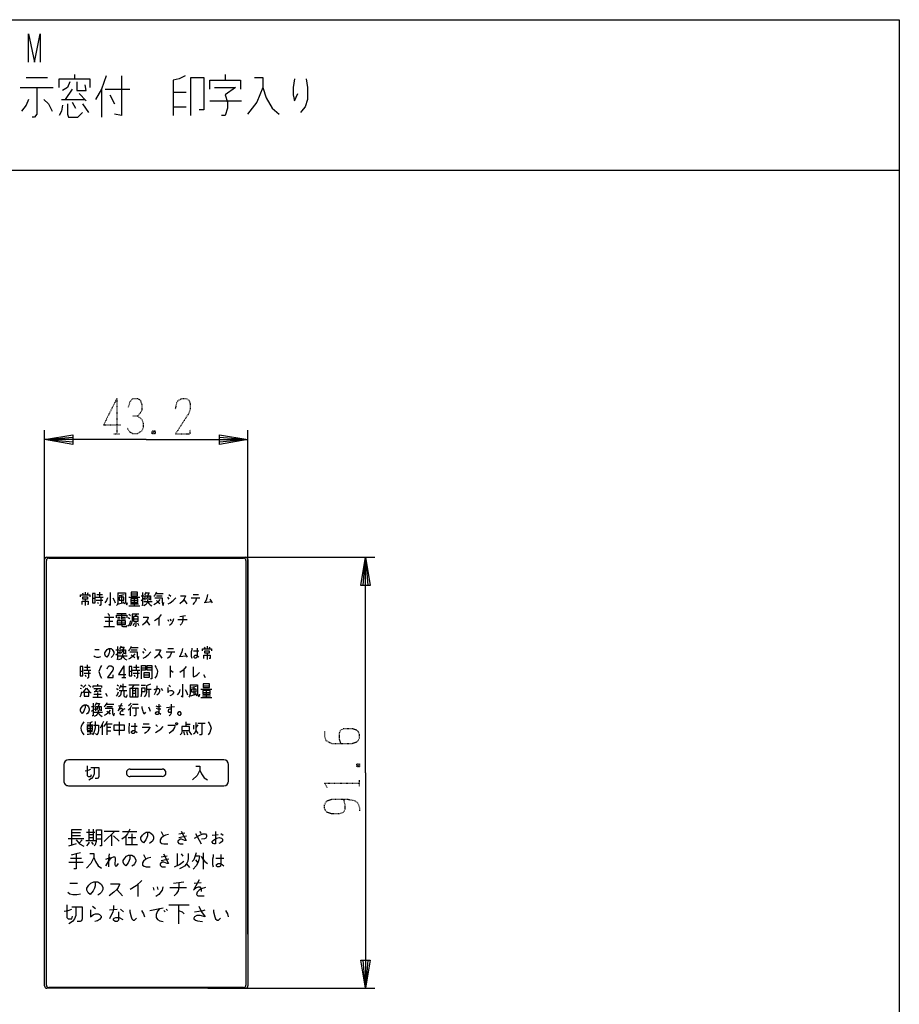
# Model space of a CAD drawing. Extents: x -182 to 138, y -226 to 114.
# Drawn here: x -48 to 138, y -95 to 114 of the extents above; entities that cross this region are included whole.
import ezdxf

# ---------------------------------------------------------------- set-up
doc = ezdxf.new("R2010")
doc.units = 0
doc.linetypes.add('DOT2', pattern=[0.125, 0, -0.125])
doc.layers.add('1', color=7, linetype='CONTINUOUS')
doc.layers.add('6', color=7, linetype='CONTINUOUS')

msp = doc.modelspace()

# ---------------------------------------------------------------- linework, layer by layer
at = {"layer": '1', "color": 5, "linetype": 'CONTINUOUS'}
for p, q in [((-36.85, 102.625), (-36.85, 101.6875)), ((-4.85, 102.625), (-4.85, 101.375)), ((-47.1, 102), (-42.6, 102)), ((-48.35, 99.8125), (-41.35, 99.8125)), ((-37.35, 99.5), (-38.85, 97.3125)), ((-35.85, 98.5625), (-34.35, 97)), ((-31.1, 99.5), (-31.1, 93.5625)), ((-30.35, 99.5), (-25.1, 99.5)), ((-15.85, 98.875), (-13.1, 98.875)), ((-39.6, 97.3125), (-34.6, 97.3125)), ((-37.35, 96.6875), (-36.6, 95.4375)), ((-35.1, 96.375), (-33.85, 94.5)), ((-29.35, 98.25), (-28.35, 96.375)), ((-8.1, 97), (-1.35, 97)), ((-15.85, 95.75), (-13.1, 95.75)), ((-181.6, 82.25), (138.4, 82.25)), ((-42.7, 0), (-0.5, 0)), ((-43.2, -91.1), (-43.2, -0.5)), ((-42.801716, -90.941101), (-42.801716, -0.658899)), ((-42.301716, -0.158899), (-0.898284, -0.158899)), ((-0.398284, -0.658899), (-0.398284, -90.941101)), ((0, -0.5), (0, -91.1)), ((-35.125, -7.58125), (-34.9625, -7.9875)), ((-34.55625, -7.378125), (-34.55625, -7.9875)), ((-33.9875, -7.58125), (-34.15, -7.9875)), ((-32.11875, -7.885937), (-30.9, -7.885937)), ((-31.55, -7.378125), (-31.55, -8.495312)), ((-26.26875, -7.9875), (-27.325, -8.190625)), ((-26.8375, -8.089062), (-26.8375, -9.714062)), ((-24.80625, -7.784375), (-23.425, -7.784375)), ((-22.69375, -8.190625), (-22.04375, -8.190625)), ((-21.88125, -7.9875), (-21.55625, -7.378125)), ((-19.525, -7.682812), (-17.98125, -7.682812)), ((-19.44375, -8.190625), (-18.225, -8.190625)), ((-16.7625, -7.885937), (-16.35625, -8.292187)), ((-11.64375, -7.885937), (-10.50625, -7.885937)), ((-34.55625, -8.901562), (-34.55625, -10.221875)), ((-33.0125, -8.698437), (-32.44375, -8.698437)), ((-32.28125, -8.495312), (-30.7375, -8.495312)), ((-32.2, -9.104687), (-30.81875, -9.104687)), ((-31.95625, -9.510937), (-31.79375, -9.815625)), ((-27.4875, -9.917187), (-26.35, -9.6125)), ((-26.5125, -9.409375), (-26.1875, -9.917187)), ((-25.29375, -8.495312), (-22.9375, -8.495312)), ((-25.29375, -10.323437), (-22.9375, -10.323437)), ((-24.96875, -9.917187), (-23.2625, -9.917187)), ((-24.8875, -9.20625), (-23.34375, -9.20625)), ((-24.15625, -8.8), (-24.15625, -10.323437)), ((-22.69375, -9.20625), (-22.04375, -8.698437)), ((-22.125, -9.409375), (-20.3375, -9.409375)), ((-17.0875, -8.495312), (-16.7625, -8.901562)), ((-13.59375, -9.003125), (-12.94375, -9.917187)), ((-12.05, -8.596875), (-10.18125, -8.596875)), ((-10.99375, -8.901562), (-11.15625, -9.409375)), ((-10.99375, -8.596875), (-10.99375, -8.901562)), ((-9.2875, -9.6125), (-7.74375, -9.409375)), ((-8.06875, -8.901562), (-7.58125, -9.714062)), ((-27.85625, -11.979687), (-25.825, -11.979687)), ((-26.88125, -11.979687), (-26.88125, -13.198437)), ((-25.25625, -12.08125), (-24.93125, -12.385937)), ((-23.7125, -12.182812), (-24.0375, -12.589062)), ((-14.45, -12.589062), (-13.23125, -12.385937)), ((-30.45625, -12.690625), (-28.50625, -12.690625)), ((-30.29375, -13.604687), (-28.66875, -13.604687)), ((-29.48125, -12.690625), (-29.48125, -14.721875)), ((-27.775, -13.909375), (-25.9875, -13.909375)), ((-27.69375, -12.690625), (-27.125, -12.690625)), ((-27.69375, -13.096875), (-27.125, -13.096875)), ((-26.6375, -12.690625), (-25.9875, -12.690625)), ((-26.6375, -13.096875), (-25.9875, -13.096875)), ((-25.41875, -12.792187), (-25.09375, -12.995312)), ((-24.28125, -13.096875), (-23.30625, -13.096875)), ((-21.51875, -13.503125), (-20.86875, -14.417187)), ((-18.91875, -12.792187), (-18.91875, -14.51875)), ((-16.96875, -13.198437), (-16.8875, -13.604687)), ((-16.48125, -13.096875), (-16.4, -13.503125)), ((-14.85625, -13.198437), (-12.90625, -13.198437)), ((-30.61875, -14.721875), (-28.34375, -14.721875)), ((-32.4875, -19.589062), (-31.59375, -19.589062)), ((-28.01875, -19.690625), (-27.36875, -19.690625)), ((-28.01875, -20.70625), (-27.36875, -20.198437)), ((-27.45, -20.909375), (-25.6625, -20.909375)), ((-27.20625, -19.4875), (-26.88125, -18.878125)), ((-24.85, -19.182812), (-23.30625, -19.182812)), ((-24.76875, -19.690625), (-23.55, -19.690625)), ((-22.4125, -19.995312), (-22.0875, -20.401562)), ((-22.0875, -19.385937), (-21.68125, -19.792187)), ((-18.91875, -20.503125), (-18.26875, -21.417187)), ((-17.375, -20.096875), (-15.50625, -20.096875)), ((-16.96875, -19.385937), (-15.83125, -19.385937)), ((-16.31875, -20.401562), (-16.48125, -20.909375)), ((-16.31875, -20.096875), (-16.31875, -20.401562)), ((-14.6125, -21.1125), (-13.06875, -20.909375)), ((-13.39375, -20.401562), (-12.90625, -21.214062)), ((-11.525, -19.89375), (-10.3875, -19.89375)), ((-9.25, -19.08125), (-9.0875, -19.4875)), ((-8.68125, -18.878125), (-8.68125, -19.4875)), ((-8.68125, -20.401562), (-8.68125, -21.721875)), ((-8.1125, -19.08125), (-8.275, -19.4875)), ((-34.15, -22.878125), (-34.15, -23.995312)), ((-23.75, -22.878125), (-23.75, -23.995312)), ((-35.6125, -24.198437), (-35.04375, -24.198437)), ((-34.88125, -23.995312), (-33.3375, -23.995312)), ((-34.8, -24.604687), (-33.41875, -24.604687)), ((-34.71875, -23.385937), (-33.5, -23.385937)), ((-34.55625, -25.010937), (-34.39375, -25.315625)), ((-26.35, -23.08125), (-26.35, -25.51875)), ((-25.2125, -24.198437), (-24.64375, -24.198437)), ((-24.48125, -23.995312), (-22.9375, -23.995312)), ((-24.4, -24.604687), (-23.01875, -24.604687)), ((-24.31875, -23.385937), (-23.1, -23.385937)), ((-24.15625, -25.010937), (-23.99375, -25.315625)), ((-22.6125, -23.4875), (-21.71875, -23.4875)), ((-22.04375, -25.010937), (-20.9875, -25.010937)), ((-20.41875, -23.4875), (-21.39375, -23.4875)), ((-16.51875, -23.08125), (-16.51875, -25.51875)), ((-13.59375, -23.792187), (-13.59375, -25.51875)), ((-9.45, -24.909375), (-9.04375, -25.51875)), ((-35.480547, -27.08125), (-35.159609, -27.385937)), ((-34.4375, -27.08125), (-34.999141, -27.690625)), ((-33.875859, -27.08125), (-33.394453, -27.589062)), ((-31.950234, -26.979687), (-31.950234, -27.284375)), ((-27.778047, -27.08125), (-27.457109, -27.284375)), ((-26.75625, -25.51875), (-25.94375, -25.51875)), ((-26.574531, -26.878125), (-26.574531, -28.3)), ((-25.290781, -27.08125), (-23.124453, -27.08125)), ((-24.247734, -27.08125), (-24.648906, -27.792187)), ((-22.643047, -27.182812), (-21.760469, -27.182812)), ((-16.785937, -27.182812), (-16.465, -27.4875)), ((-35.641016, -27.792187), (-35.320078, -27.89375)), ((-32.752578, -27.89375), (-31.147891, -27.89375)), ((-32.752578, -29.1125), (-31.147891, -29.1125)), ((-31.950234, -27.89375), (-32.431641, -28.503125)), ((-31.950234, -28.70625), (-31.950234, -29.721875)), ((-30.265312, -28.909375), (-29.864141, -29.51875)), ((-27.938516, -27.89375), (-27.537344, -28.096875)), ((-27.376875, -28.3), (-25.691953, -28.3)), ((-27.055937, -27.4875), (-25.852422, -27.4875)), ((-25.050078, -27.792187), (-25.050078, -29.620312)), ((-25.050078, -27.792187), (-23.284922, -27.792187)), ((-24.488437, -27.792187), (-24.488437, -29.620312)), ((-24.488437, -28.3), (-23.846562, -28.3)), ((-24.488437, -28.909375), (-23.846562, -28.909375)), ((-23.846562, -27.792187), (-23.846562, -29.620312)), ((-21.519766, -27.995312), (-20.556953, -27.995312)), ((-21.038359, -27.995312), (-21.038359, -29.721875)), ((-18.390625, -27.792187), (-18.149922, -28.3)), ((-12.132344, -29.417187), (-11.009062, -29.1125)), ((-10.928828, -27.4875), (-11.971875, -27.690625)), ((-11.490469, -27.589062), (-11.490469, -29.214062)), ((-11.169531, -28.909375), (-10.848594, -29.417187)), ((-9.966016, -27.995312), (-7.639219, -27.995312)), ((-9.564844, -28.70625), (-8.040391, -28.70625)), ((-9.484609, -27.284375), (-8.120625, -27.284375)), ((-8.842734, -28.3), (-8.842734, -29.823437)), ((-32.913047, -29.721875), (-30.987422, -29.721875)), ((-32.40625, -31.4875), (-32.08125, -30.878125)), ((-30.05, -31.182812), (-28.50625, -31.182812)), ((-24.525, -31.182812), (-23.30625, -31.182812)), ((-9.966016, -29.823437), (-7.639219, -29.823437)), ((-9.645078, -29.417187), (-7.960156, -29.417187)), ((-33.21875, -31.690625), (-32.56875, -31.690625)), ((-33.21875, -32.70625), (-32.56875, -32.198437)), ((-32.65, -32.909375), (-30.8625, -32.909375)), ((-29.96875, -31.690625), (-28.75, -31.690625)), ((-27.45, -31.589062), (-26.6375, -31.4875)), ((-25.0125, -32.096875), (-25.0125, -33.721875)), ((-24.60625, -31.995312), (-23.14375, -31.995312)), ((-17.29375, -31.89375), (-15.5875, -31.690625)), ((-33.528516, -35.182812), (-33.528516, -37.51875)), ((-30.966094, -35.4875), (-30.966094, -37.721875)), ((-30.170859, -35.385937), (-28.845469, -35.385937)), ((-29.994141, -35.385937), (-29.994141, -37.721875)), ((-27.343359, -34.979687), (-27.343359, -37.823437)), ((-22.218516, -35.385937), (-20.981484, -35.385937)), ((-13.205859, -34.979687), (-13.205859, -35.995312)), ((-13.205859, -35.4875), (-12.233906, -35.4875)), ((-10.643437, -35.284375), (-9.052969, -35.284375)), ((-34.235391, -35.589062), (-32.91, -35.589062)), ((-34.147031, -36.3), (-32.998359, -36.3)), ((-34.147031, -37.010937), (-32.998359, -37.010937)), ((-29.994141, -36.096875), (-29.110547, -36.096875)), ((-29.994141, -36.909375), (-29.110547, -36.909375)), ((-24.780937, -35.89375), (-23.543906, -35.89375)), ((-19.567734, -35.589062), (-19.214297, -35.995312)), ((-13.647656, -37.010937), (-13.470937, -37.721875)), ((-13.029141, -37.010937), (-12.852422, -37.721875)), ((-12.498984, -37.010937), (-11.968828, -37.721875)), ((-11.527031, -35.690625), (-11.527031, -36.503125)), ((-11.085234, -36.807812), (-10.643437, -37.417187)), ((-10.643437, -35.589062), (-10.996875, -36.096875)), ((-5.1, -43.05), (-38.1, -43.05)), ((-39.1, -44.05), (-39.1, -47.55)), ((-25, -45), (-18.2, -45)), ((-4.1, -47.55), (-4.1, -44.05)), ((-18.2, -46.6), (-25, -46.6)), ((-38.1, -48.55), (-5.1, -48.55)), ((-35.3325, -57.925), (-37.4475, -57.925)), ((-37.4475, -57.925), (-37.4475, -61.175)), ((-35.5675, -58.55), (-37.4475, -58.55)), ((-34.275, -58.425), (-32.5125, -58.425)), ((-33.805, -57.8), (-33.805, -60.175)), ((-32.865, -57.8), (-32.865, -60.175)), ((-30.515, -58.175), (-27.3425, -58.175)), ((-28.2825, -58.175), (-30.515, -60.425)), ((-26.6375, -58.3), (-23.5825, -58.3)), ((-18.4125, -58.3), (-17.9425, -59.3)), ((-14.6525, -58.8), (-13.36, -58.55)), ((-10.305, -58.3), (-9.9525, -58.675)), ((-34.8625, -59.8), (-38.1525, -59.8)), ((-35.5675, -59.175), (-37.4475, -59.175)), ((-35.215, -60.05), (-35.8025, -60.675)), ((-34.3925, -60.175), (-32.395, -60.175)), ((-33.805, -58.925), (-32.865, -58.925)), ((-33.805, -59.55), (-32.865, -59.55)), ((-33.2175, -60.55), (-32.865, -61.05)), ((-32.16, -58.925), (-31.1025, -58.925)), ((-32.16, -59.8), (-31.1025, -59.8)), ((-28.9875, -58.925), (-28.9875, -61.3)), ((-28.5175, -59.175), (-27.3425, -60.3)), ((-25.9325, -59.05), (-25.9325, -61.175)), ((-25.4625, -59.55), (-23.8175, -59.55)), ((-24.64, -58.8), (-24.64, -61.05)), ((-14.6525, -59.55), (-13.0075, -59.175)), ((-11.1275, -58.675), (-9.9525, -60.925)), ((-7.6025, -59.05), (-6.31, -58.925)), ((-5.7225, -58.675), (-5.2525, -59.05)), ((-38.035, -61.3), (-36.39, -60.8)), ((-25.6975, -61.05), (-23.465, -61.05)), ((-38.035, -64.8), (-34.98, -64.8)), ((-37.6825, -63.925), (-35.3325, -63.925)), ((-22.1725, -63.175), (-21.7025, -64.175)), ((-18.4125, -63.675), (-17.12, -63.425)), ((-18.4125, -64.425), (-16.7675, -64.05)), ((-15.005, -62.925), (-15.005, -65.55)), ((-14.1825, -63.05), (-13.83, -63.55)), ((-11.1275, -64.3), (-10.6575, -64.925)), ((-9.4825, -62.8), (-9.4825, -66.3)), ((-6.78, -63.925), (-5.135, -63.925)), ((-13.0075, -65.175), (-12.42, -65.925)), ((-15.83125, -69.260938), (-13.604687, -68.964063)), ((-37.8, -69.260938), (-36.167187, -69.260938)), ((-27.854687, -70.596875), (-26.667187, -71.932813)), ((-23.401562, -69.557813), (-23.401562, -72.08125)), ((-20.135937, -70.151563), (-19.9875, -70.745313)), ((-19.245312, -70.003125), (-19.096875, -70.596875)), ((-16.573437, -70.151563), (-13.010937, -70.151563)), ((-11.378125, -69.260938), (-9.89375, -69.1125)), ((-32.976562, -74.167188), (-32.382812, -74.6125)), ((-29.414062, -74.909375), (-27.78125, -74.760938)), ((-27.039062, -74.760938), (-26.445312, -75.354688)), ((-20.804687, -75.057813), (-17.984375, -74.464063)), ((-17.835937, -75.057813), (-17.539062, -75.354688)), ((-17.390625, -74.760938), (-17.09375, -75.057813)), ((-16.796875, -73.870313), (-12.492187, -73.870313)), ((-14.71875, -73.870313), (-14.71875, -77.878125)), ((-0.5, -91.6), (-42.7, -91.6)), ((-0.898284, -91.441101), (-42.301716, -91.441101))]:
    msp.add_line(p, q, dxfattribs=at)
for points in [[(-181.6, -225.75), (-181.6, 114.25), (138.4, 114.25), (138.4, -225.75), (-181.6, -225.75)], [(-33.0125, -7.682812), (-33.0125, -9.714062), (-32.44375, -9.714062), (-32.44375, -7.682812), (-33.0125, -7.682812)], [(-24.80625, -7.378125), (-24.80625, -8.190625), (-23.425, -8.190625), (-23.425, -7.378125), (-24.80625, -7.378125)], [(-35.04375, -8.39375), (-34.06875, -8.39375), (-34.06875, -8.901562), (-35.04375, -8.901562), (-35.04375, -8.39375)], [(-27.325, -8.495312), (-27.325, -9.104687), (-26.35, -9.104687), (-26.35, -8.495312), (-27.325, -8.495312)], [(-24.8875, -8.8), (-24.8875, -9.6125), (-23.34375, -9.6125), (-23.34375, -8.8), (-24.8875, -8.8)], [(-27.775, -13.503125), (-27.775, -14.315625), (-25.9875, -14.315625), (-25.9875, -13.503125), (-27.775, -13.503125)], [(-24.28125, -12.589062), (-24.28125, -13.604687), (-23.30625, -13.604687), (-23.30625, -12.589062), (-24.28125, -12.589062)], [(-9.16875, -19.89375), (-8.19375, -19.89375), (-8.19375, -20.401562), (-9.16875, -20.401562), (-9.16875, -19.89375)], [(-35.6125, -23.182812), (-35.6125, -25.214062), (-35.04375, -25.214062), (-35.04375, -23.182812), (-35.6125, -23.182812)], [(-25.2125, -23.182812), (-25.2125, -25.214062), (-24.64375, -25.214062), (-24.64375, -23.182812), (-25.2125, -23.182812)], [(-22.04375, -24.503125), (-20.9875, -24.503125), (-20.9875, -25.51875), (-22.04375, -25.51875), (-22.04375, -24.503125)], [(-9.484609, -26.878125), (-9.484609, -27.690625), (-8.120625, -27.690625), (-8.120625, -26.878125), (-9.484609, -26.878125)], [(-34.758437, -28.70625), (-34.758437, -29.51875), (-33.795625, -29.51875), (-33.795625, -28.70625), (-34.758437, -28.70625)], [(-11.971875, -27.995312), (-11.971875, -28.604687), (-11.009062, -28.604687), (-11.009062, -27.995312), (-11.971875, -27.995312)], [(-9.564844, -28.3), (-9.564844, -29.1125), (-8.040391, -29.1125), (-8.040391, -28.3), (-9.564844, -28.3)], [(-14.85625, -33.1125), (-14.6125, -32.807812), (-14.45, -32.807812), (-14.20625, -33.1125), (-14.20625, -33.315625), (-14.45, -33.620312), (-14.6125, -33.620312), (-14.85625, -33.315625), (-14.85625, -33.1125)], [(-15.238125, -35.182812), (-15.061406, -35.182812), (-14.973047, -35.284375), (-14.973047, -35.4875), (-15.061406, -35.589062), (-15.238125, -35.589062), (-15.326484, -35.4875), (-15.326484, -35.284375), (-15.238125, -35.182812)], [(-34.147031, -35.89375), (-34.147031, -36.70625), (-32.998359, -36.70625), (-32.998359, -35.89375), (-34.147031, -35.89375)], [(-28.403672, -35.589062), (-26.283047, -35.589062), (-26.283047, -36.807812), (-28.403672, -36.807812), (-28.403672, -35.589062)], [(-14.001094, -35.995312), (-14.001094, -36.807812), (-12.410625, -36.807812), (-12.410625, -35.995312), (-14.001094, -35.995312)]]:
    msp.add_lwpolyline(points, close=True, dxfattribs=at)
for points in [[(-46.6, 105.25), (-46.6, 111.25), (-45.35, 105.25), (-44.1, 111.25), (-44.1, 105.25)], [(-40.1, 99.8125), (-40.1, 101.6875), (-33.6, 101.6875), (-33.6, 99.8125)], [(-37.85, 101.0625), (-38.35, 99.8125), (-39.35, 99.1875)], [(-36.35, 101.0625), (-36.35, 99.1875), (-34.35, 99.1875), (-34.6, 100.4375)], [(-30.1, 102.3125), (-31.1, 99.5), (-32.35, 97.3125)], [(-26.85, 102.3125), (-26.85, 93.875), (-28.35, 94.1875)], [(-13.35, 102.3125), (-14.6, 101.6875), (-15.85, 101.375), (-15.85, 93.875)], [(-12.1, 93.875), (-12.1, 102), (-9.35, 102), (-9.35, 95.125), (-10.35, 95.125)], [(-8.1, 99.5), (-8.1, 101.375), (-1.6, 101.375), (-1.6, 99.5)], [(1.4, 102), (3.15, 102), (3.15, 99.8125), (1.9, 96.6875), (-0.1, 94.1875)], [(9.9, 101.6875), (9.65, 99.8125), (9.65, 98.25), (9.9, 97), (10.65, 98.5625)], [(12.4, 101.6875), (12.65, 99.8125), (12.65, 97.3125), (12.15, 95.75), (11.4, 94.8125), (11.15, 94.5)], [(-44.85, 99.8125), (-44.85, 94.1875), (-45.35, 93.5625), (-45.85, 93.5625)], [(-7.1, 99.8125), (-2.6, 99.8125), (-4.85, 98.25), (-4.35, 96.6875), (-4.35, 95.4375), (-4.85, 93.875), (-5.6, 93.875)], [(3.15, 99.8125), (3.9, 97.625), (5.15, 95.4375), (6.65, 94.1875)], [(-46.6, 97.3125), (-47.1, 96.0625), (-48.1, 94.8125)], [(-43.35, 97.3125), (-42.35, 96.375), (-41.6, 94.8125)], [(-38.35, 96.375), (-38.35, 94.1875), (-38.1, 93.5625), (-36.1, 93.5625), (-35.1, 94.5)], [(-39.35, 96.0625), (-39.6, 94.8125), (-40.1, 93.875)], [(-35.53125, -8.39375), (-35.53125, -7.9875), (-33.58125, -7.9875), (-33.58125, -8.39375)], [(-29.275, -7.479687), (-29.275, -10.221875), (-29.51875, -10.01875)], [(-27.65, -7.58125), (-27.65, -9.510937), (-27.73125, -10.01875), (-27.89375, -10.221875)], [(-27.65, -7.58125), (-26.025, -7.58125), (-26.025, -9.510937), (-25.8625, -9.917187), (-25.7, -10.120312), (-25.5375, -9.6125)], [(-22.36875, -7.479687), (-22.36875, -10.221875), (-22.53125, -10.221875)], [(-21.8, -9.104687), (-21.8, -8.190625), (-20.6625, -8.190625), (-20.6625, -9.104687)], [(-21.6375, -7.58125), (-20.9875, -7.58125), (-21.3125, -8.190625)], [(-21.39375, -8.190625), (-21.39375, -8.596875), (-21.6375, -8.901562)], [(-21.06875, -8.190625), (-21.06875, -8.901562), (-20.74375, -8.901562)], [(-20.0125, -8.292187), (-19.76875, -8.089062), (-19.525, -7.682812), (-19.3625, -7.378125)], [(-14.325, -8.190625), (-13.26875, -8.190625), (-13.26875, -8.292187), (-13.43125, -8.698437), (-13.59375, -9.003125), (-13.91875, -9.409375), (-14.4875, -9.917187)], [(-8.55625, -7.885937), (-8.71875, -8.596875), (-8.88125, -9.104687), (-9.125, -9.6125)], [(-35.20625, -10.01875), (-35.20625, -9.307812), (-33.90625, -9.307812), (-33.90625, -10.01875), (-34.06875, -10.01875)], [(-31.225, -8.698437), (-31.225, -10.01875), (-31.3875, -10.221875), (-31.55, -10.221875)], [(-29.84375, -8.596875), (-30.00625, -9.20625), (-30.4125, -9.714062)], [(-28.70625, -8.596875), (-28.38125, -9.104687), (-28.21875, -9.714062)], [(-21.3125, -9.003125), (-21.3125, -9.409375), (-21.475, -9.815625), (-21.71875, -10.120312), (-22.125, -10.323437)], [(-21.3125, -9.409375), (-21.06875, -9.815625), (-20.74375, -10.120312), (-20.41875, -10.323437)], [(-18.7125, -9.003125), (-19.2, -9.6125), (-19.60625, -9.917187), (-20.0125, -10.120312)], [(-19.76875, -8.596875), (-18.225, -8.596875), (-18.225, -9.6125), (-18.14375, -9.917187), (-17.98125, -10.221875), (-17.81875, -9.6125)], [(-19.44375, -9.20625), (-19.0375, -9.510937), (-18.7125, -9.815625)], [(-16.925, -9.917187), (-16.51875, -9.714062), (-15.86875, -9.20625), (-15.3, -8.596875)], [(-11.15625, -9.409375), (-11.4, -9.714062), (-11.725, -10.01875)], [(-29.725, -11.979687), (-29.5625, -12.182812), (-29.48125, -12.4875)], [(-27.9375, -12.89375), (-27.9375, -12.284375), (-25.74375, -12.284375), (-25.74375, -12.89375)], [(-23.14375, -12.08125), (-24.60625, -12.08125), (-24.60625, -13.503125), (-24.76875, -14.214062), (-25.0125, -14.620312)], [(-18.43125, -12.182812), (-19.08125, -12.995312), (-19.8125, -13.503125)], [(-13.8, -12.4875), (-13.8, -13.198437), (-13.88125, -13.70625), (-14.125, -14.1125), (-14.36875, -14.417187)], [(-26.88125, -13.503125), (-26.88125, -14.315625), (-26.8, -14.620312), (-26.55625, -14.721875), (-25.74375, -14.721875), (-25.6625, -14.417187)], [(-24.93125, -13.503125), (-25.175, -14.214062), (-25.41875, -14.620312)], [(-24.11875, -13.909375), (-24.2, -14.214062), (-24.44375, -14.51875)], [(-23.79375, -13.604687), (-23.79375, -14.620312), (-23.875, -14.721875), (-24.0375, -14.721875)], [(-23.46875, -13.909375), (-23.30625, -14.214062), (-23.225, -14.51875)], [(-22.25, -12.690625), (-21.19375, -12.690625), (-21.19375, -12.792187), (-21.35625, -13.198437), (-21.51875, -13.503125), (-21.84375, -13.909375), (-22.4125, -14.417187)], [(-15.83125, -13.096875), (-15.9125, -13.604687), (-16.31875, -14.214062), (-16.64375, -14.51875)], [(-32.73125, -20.909375), (-32.4875, -21.1125), (-32.1625, -21.214062), (-31.675, -21.214062), (-31.26875, -21.1125)], [(-29.4, -19.385937), (-29.4, -19.995312), (-29.48125, -20.3), (-29.64375, -20.70625), (-29.96875, -21.214062), (-30.2125, -21.010937), (-30.375, -20.604687), (-30.375, -20.3), (-30.13125, -19.89375), (-29.8875, -19.589062), (-29.5625, -19.385937), (-29.075, -19.385937), (-28.83125, -19.589062), (-28.66875, -19.792187), (-28.50625, -20.198437), (-28.50625, -20.503125), (-28.66875, -20.909375), (-28.83125, -21.1125), (-29.075, -21.315625)], [(-27.69375, -18.979687), (-27.69375, -21.721875), (-27.85625, -21.721875)], [(-26.6375, -20.503125), (-26.6375, -20.909375), (-26.8, -21.315625), (-27.04375, -21.620312), (-27.45, -21.823437)], [(-27.125, -20.604687), (-27.125, -19.690625), (-25.9875, -19.690625), (-25.9875, -20.604687)], [(-26.9625, -19.08125), (-26.3125, -19.08125), (-26.6375, -19.690625)], [(-26.71875, -19.690625), (-26.71875, -20.096875), (-26.9625, -20.401562)], [(-26.6375, -20.909375), (-26.39375, -21.315625), (-26.06875, -21.620312), (-25.74375, -21.823437)], [(-26.39375, -19.690625), (-26.39375, -20.401562), (-26.06875, -20.401562)], [(-25.3375, -19.792187), (-25.09375, -19.589062), (-24.85, -19.182812), (-24.6875, -18.878125)], [(-24.0375, -20.503125), (-24.525, -21.1125), (-24.93125, -21.417187), (-25.3375, -21.620312)], [(-25.09375, -20.096875), (-23.55, -20.096875), (-23.55, -21.1125), (-23.46875, -21.417187), (-23.30625, -21.721875), (-23.14375, -21.1125)], [(-24.76875, -20.70625), (-24.3625, -21.010937), (-24.0375, -21.315625)], [(-22.25, -21.417187), (-21.84375, -21.214062), (-21.19375, -20.70625), (-20.625, -20.096875)], [(-19.65, -19.690625), (-18.59375, -19.690625), (-18.59375, -19.792187), (-18.75625, -20.198437), (-18.91875, -20.503125), (-19.24375, -20.909375), (-19.8125, -21.417187)], [(-16.48125, -20.909375), (-16.725, -21.214062), (-17.05, -21.51875)], [(-13.88125, -19.385937), (-14.04375, -20.096875), (-14.20625, -20.604687), (-14.45, -21.1125)], [(-11.93125, -19.284375), (-11.93125, -19.690625), (-12.0125, -20.096875), (-12.0125, -21.010937), (-11.93125, -21.417187)], [(-10.79375, -19.284375), (-10.79375, -19.690625), (-10.79375, -20.909375), (-10.875, -21.315625), (-11.0375, -21.417187), (-11.28125, -21.417187), (-11.44375, -21.315625), (-11.44375, -21.010937), (-11.2, -20.807812), (-10.95625, -20.807812), (-10.79375, -20.909375), (-10.63125, -21.010937), (-10.3875, -21.214062)], [(-9.65625, -19.89375), (-9.65625, -19.4875), (-7.70625, -19.4875), (-7.70625, -19.89375)], [(-9.33125, -21.51875), (-9.33125, -20.807812), (-8.03125, -20.807812), (-8.03125, -21.51875), (-8.19375, -21.51875)], [(-31.0625, -22.979687), (-31.30625, -23.385937), (-31.55, -23.89375), (-31.63125, -24.3), (-31.55, -24.70625), (-31.3875, -25.214062), (-31.0625, -25.721875)], [(-22.6125, -25.823437), (-22.6125, -22.979687), (-21.71875, -22.979687), (-21.71875, -23.995312), (-22.6125, -23.995312)], [(-20.41875, -23.995312), (-21.39375, -23.995312), (-21.39375, -22.979687), (-20.41875, -22.979687), (-20.41875, -25.823437), (-20.6625, -25.823437)], [(-19.76875, -22.979687), (-19.525, -23.385937), (-19.28125, -23.89375), (-19.2, -24.3), (-19.28125, -24.70625), (-19.44375, -25.214062), (-19.76875, -25.721875)], [(-33.825, -24.198437), (-33.825, -25.51875), (-33.9875, -25.721875), (-34.15, -25.721875)], [(-29.925, -23.690625), (-29.7625, -23.385937), (-29.4375, -23.08125), (-29.03125, -23.08125), (-28.70625, -23.284375), (-28.625, -23.4875), (-28.625, -23.792187), (-28.70625, -23.995312), (-29.84375, -25.51875), (-28.625, -25.51875), (-28.625, -25.010937)], [(-26.35, -23.08125), (-27.4875, -24.909375), (-25.94375, -24.909375)], [(-23.425, -24.198437), (-23.425, -25.51875), (-23.5875, -25.721875), (-23.75, -25.721875)], [(-16.51875, -23.995312), (-16.4375, -23.995312), (-15.86875, -24.401562)], [(-13.10625, -23.182812), (-13.75625, -23.995312), (-14.4875, -24.503125)], [(-11.64375, -23.284375), (-11.64375, -25.315625), (-11.48125, -25.417187), (-11.075, -25.214062), (-10.66875, -24.909375), (-10.2625, -24.503125)], [(-27.296641, -27.89375), (-27.055937, -27.4875), (-26.895469, -27.08125)], [(-20.717422, -26.979687), (-21.519766, -27.284375), (-21.519766, -28.70625), (-21.680234, -29.214062), (-22.001172, -29.620312)], [(-13.8975, -26.979687), (-13.8975, -29.721875), (-14.138203, -29.51875)], [(-12.292812, -27.08125), (-12.292812, -29.010937), (-12.373047, -29.51875), (-12.533516, -29.721875)], [(-12.292812, -27.08125), (-10.688125, -27.08125), (-10.688125, -29.010937), (-10.527656, -29.417187), (-10.367187, -29.620312), (-10.206719, -29.1125)], [(-35.641016, -29.620312), (-35.400312, -29.214062), (-35.239844, -28.604687)], [(-35.159609, -28.807812), (-34.838672, -28.503125), (-34.277031, -27.792187), (-33.715391, -28.503125), (-33.314219, -28.807812)], [(-32.832812, -27.690625), (-32.832812, -27.284375), (-31.067656, -27.284375), (-31.067656, -27.690625)], [(-32.672344, -28.503125), (-32.431641, -28.503125), (-31.388594, -28.401562)], [(-31.549062, -28.198437), (-31.388594, -28.401562), (-31.228125, -28.604687)], [(-27.938516, -29.51875), (-27.697812, -29.214062), (-27.457109, -28.604687)], [(-26.895469, -28.3), (-26.975703, -29.1125), (-27.136172, -29.417187), (-27.457109, -29.620312)], [(-26.333828, -28.3), (-26.333828, -29.417187), (-26.173359, -29.620312), (-25.691953, -29.620312), (-25.611719, -29.214062)], [(-25.050078, -29.620312), (-23.284922, -29.620312), (-23.284922, -27.792187)], [(-22.562812, -28.503125), (-21.840703, -28.503125), (-21.840703, -27.792187), (-22.562812, -27.792187), (-22.562812, -28.807812), (-22.643047, -29.417187), (-22.723281, -29.620312)], [(-19.353437, -27.284375), (-19.353437, -27.589062), (-19.433672, -28.096875), (-19.674375, -28.807812), (-19.915078, -29.214062)], [(-19.915078, -28.096875), (-19.273203, -27.89375), (-18.952266, -27.89375), (-18.791797, -28.096875), (-18.791797, -28.604687), (-19.0325, -29.1125), (-19.353437, -29.315625)], [(-17.026641, -27.690625), (-17.026641, -28.70625), (-16.705703, -28.401562), (-16.465, -28.3), (-16.144062, -28.3), (-15.983594, -28.401562), (-15.823125, -28.604687), (-15.823125, -28.807812), (-15.983594, -29.1125), (-16.224297, -29.315625), (-16.545234, -29.417187)], [(-14.459141, -28.096875), (-14.619609, -28.70625), (-15.020781, -29.214062)], [(-13.335859, -28.096875), (-13.014922, -28.604687), (-12.854453, -29.214062)], [(-34.6, -31.385937), (-34.6, -31.995312), (-34.68125, -32.3), (-34.84375, -32.70625), (-35.16875, -33.214062), (-35.4125, -33.010937), (-35.575, -32.604687), (-35.575, -32.3), (-35.33125, -31.89375), (-35.0875, -31.589062), (-34.7625, -31.385937), (-34.275, -31.385937), (-34.03125, -31.589062), (-33.86875, -31.792187), (-33.70625, -32.198437), (-33.70625, -32.503125), (-33.86875, -32.909375), (-34.03125, -33.1125), (-34.275, -33.315625)], [(-32.89375, -30.979687), (-32.89375, -33.721875), (-33.05625, -33.721875)], [(-32.1625, -31.08125), (-31.5125, -31.08125), (-31.8375, -31.690625)], [(-30.5375, -31.792187), (-30.29375, -31.589062), (-30.05, -31.182812), (-29.8875, -30.878125)], [(-26.88125, -31.08125), (-27.2875, -31.995312), (-27.53125, -32.604687), (-27.20625, -32.198437), (-26.9625, -32.096875), (-26.8, -32.096875), (-26.6375, -32.401562), (-26.6375, -32.807812)], [(-24.85, -30.979687), (-25.0125, -31.284375), (-25.3375, -31.589062)], [(-18.91875, -31.182812), (-18.91875, -33.1125), (-19, -33.315625), (-19.1625, -33.417187), (-19.40625, -33.417187), (-19.56875, -33.315625), (-19.65, -33.214062), (-19.65, -33.1125), (-19.4875, -32.909375), (-19.24375, -32.807812), (-19, -32.909375), (-18.5125, -33.315625)], [(-16.31875, -31.182812), (-16.31875, -32.807812), (-16.48125, -33.010937), (-16.725, -33.010937), (-16.8875, -32.807812), (-16.8875, -32.604687), (-16.80625, -32.3), (-16.5625, -32.198437), (-16.4, -32.198437), (-16.31875, -32.3)], [(-31.8375, -32.503125), (-31.8375, -32.909375), (-32, -33.315625), (-32.24375, -33.620312), (-32.65, -33.823437)], [(-32.325, -32.604687), (-32.325, -31.690625), (-31.1875, -31.690625), (-31.1875, -32.604687)], [(-31.91875, -31.690625), (-31.91875, -32.096875), (-32.1625, -32.401562)], [(-31.8375, -32.909375), (-31.59375, -33.315625), (-31.26875, -33.620312), (-30.94375, -33.823437)], [(-31.59375, -31.690625), (-31.59375, -32.401562), (-31.26875, -32.401562)], [(-29.2375, -32.503125), (-29.725, -33.1125), (-30.13125, -33.417187), (-30.5375, -33.620312)], [(-30.29375, -32.096875), (-28.75, -32.096875), (-28.75, -33.1125), (-28.66875, -33.417187), (-28.50625, -33.721875), (-28.34375, -33.1125)], [(-29.96875, -32.70625), (-29.5625, -33.010937), (-29.2375, -33.315625)], [(-26.15, -32.198437), (-26.6375, -32.401562), (-26.88125, -32.604687), (-27.125, -32.909375), (-27.20625, -33.214062), (-27.04375, -33.417187), (-26.3125, -33.417187)], [(-24.6875, -31.4875), (-25.0125, -32.096875), (-25.41875, -32.503125)], [(-23.79375, -31.995312), (-23.79375, -33.51875), (-23.95625, -33.721875), (-24.2, -33.721875)], [(-22.49375, -31.690625), (-22.49375, -31.995312), (-22.33125, -32.70625), (-22.25, -33.010937), (-22.0875, -33.214062), (-21.925, -33.214062), (-21.68125, -32.909375)], [(-21.1125, -31.792187), (-20.86875, -32.3), (-20.7875, -32.70625)], [(-19.56875, -31.589062), (-19.24375, -31.690625), (-18.75625, -31.690625), (-18.43125, -31.589062)], [(-19.4875, -32.096875), (-19.1625, -32.198437), (-18.5125, -32.198437)], [(-16.31875, -32.807812), (-16.31875, -33.1125), (-16.48125, -33.51875), (-16.725, -33.721875)], [(-34.853906, -34.979687), (-35.118984, -35.385937), (-35.384062, -35.89375), (-35.472422, -36.3), (-35.384062, -36.70625), (-35.207344, -37.214062), (-34.853906, -37.721875)], [(-33.086719, -34.979687), (-33.528516, -35.182812), (-34.147031, -35.284375)], [(-32.468203, -34.878125), (-32.468203, -36.3), (-32.733281, -37.315625), (-32.998359, -37.721875)], [(-30.701016, -34.878125), (-30.966094, -35.4875), (-31.407891, -36.3)], [(-29.905781, -34.878125), (-30.170859, -35.385937), (-30.701016, -35.995312)], [(-25.222734, -35.284375), (-25.222734, -35.690625), (-25.311094, -36.096875), (-25.311094, -37.010937), (-25.222734, -37.417187)], [(-23.985703, -35.284375), (-23.985703, -35.690625), (-23.985703, -36.909375), (-24.074062, -37.315625), (-24.250781, -37.417187), (-24.515859, -37.417187), (-24.692578, -37.315625), (-24.692578, -37.010937), (-24.4275, -36.807812), (-24.162422, -36.807812), (-23.985703, -36.909375), (-23.808984, -37.010937), (-23.543906, -37.214062)], [(-11.085234, -35.08125), (-11.085234, -36.807812), (-11.350312, -37.417187), (-11.615391, -37.620312)], [(-9.759844, -35.284375), (-9.759844, -37.51875), (-9.936562, -37.721875), (-10.29, -37.721875)], [(-8.434453, -34.979687), (-8.169375, -35.385937), (-7.904297, -35.89375), (-7.815937, -36.3), (-7.904297, -36.70625), (-8.081016, -37.214062), (-8.434453, -37.721875)], [(-34.147031, -37.620312), (-33.881953, -37.620312), (-32.998359, -37.417187)], [(-32.821641, -35.690625), (-31.761328, -35.690625), (-31.761328, -36.807812), (-31.849687, -37.417187), (-32.114766, -37.721875), (-32.379844, -37.417187)], [(-22.483594, -36.096875), (-20.804766, -36.096875), (-20.804766, -36.198437), (-21.246562, -36.909375), (-21.6, -37.214062), (-21.953437, -37.417187)], [(-19.656094, -37.214062), (-19.037578, -36.909375), (-18.507422, -36.503125), (-17.977266, -35.995312)], [(-17.005312, -35.690625), (-15.503203, -35.690625), (-15.503203, -35.89375), (-15.591562, -36.198437), (-15.768281, -36.503125), (-16.033359, -36.909375), (-16.298437, -37.1125), (-16.740234, -37.417187)], [(-14.001094, -37.010937), (-14.089453, -37.417187), (-14.354531, -37.721875)], [(-34.5875, -45.35), (-33.9125, -45.2375), (-33.35, -45.0125)], [(-34.1375, -44.3375), (-34.1375, -46.3625), (-33.9125, -46.5875), (-33.35, -46.5875), (-33.2375, -46.1375)], [(-32.675, -44.675), (-32.675, -46.025), (-32.9, -46.5875), (-33.2375, -47.0375), (-33.8, -47.375)], [(-33.35, -44.675), (-31.6625, -44.675), (-31.6625, -46.5875), (-31.775, -46.925), (-32, -47.0375), (-32.45, -47.0375)], [(-11.0375, -44.39375), (-10.217187, -44.39375), (-10.217187, -45.214063), (-10.803125, -46.385938), (-11.740625, -47.323438)], [(-10.217187, -45.214063), (-9.865625, -46.034375), (-9.279687, -46.854688), (-8.576562, -47.323438)], [(-32.63, -61.3), (-32.395, -61.05), (-32.16, -60.3), (-32.16, -57.925), (-31.1025, -57.925), (-31.1025, -61.3), (-31.455, -61.3)], [(-25.11, -57.8), (-25.58, -58.8), (-26.05, -59.425), (-26.755, -59.925)], [(-21.35, -58.425), (-21.35, -59.175), (-21.4675, -59.55), (-21.7025, -60.05), (-22.1725, -60.675), (-22.525, -60.425), (-22.76, -59.925), (-22.76, -59.55), (-22.4075, -59.05), (-22.055, -58.675), (-21.585, -58.425), (-20.88, -58.425), (-20.5275, -58.675), (-20.2925, -58.925), (-20.0575, -59.425), (-20.0575, -59.8), (-20.2925, -60.3), (-20.5275, -60.55), (-20.88, -60.8)], [(-14.1825, -58.175), (-13.125, -60.175), (-13.36, -60.175), (-14.065, -59.925), (-14.4175, -59.925), (-14.8875, -60.3), (-14.8875, -60.55), (-14.6525, -60.8), (-14.4175, -60.925), (-13.7125, -60.925)], [(-6.8975, -58.3), (-6.8975, -60.925), (-7.1325, -60.925), (-7.3675, -60.8), (-7.6025, -60.55), (-7.6025, -60.425), (-7.3675, -60.175), (-6.6625, -59.675), (-6.075, -59.55), (-5.605, -59.675), (-5.37, -59.925), (-5.37, -60.3), (-5.84, -60.675), (-6.1925, -60.8)], [(-36.5075, -60.05), (-35.8025, -60.925), (-34.8625, -61.425)], [(-33.6875, -60.55), (-33.9225, -60.925), (-34.275, -61.3)], [(-16.885, -58.925), (-17.4725, -59.05), (-17.9425, -59.3), (-18.4125, -59.675), (-18.6475, -60.05), (-18.6475, -60.55), (-18.295, -60.8), (-17.825, -60.925), (-17.0025, -60.925)], [(-11.3625, -59.675), (-10.1875, -59.05), (-9.6, -58.8), (-9.0125, -58.8), (-8.7775, -59.05), (-8.7775, -59.425), (-8.895, -59.675), (-9.2475, -59.8), (-9.835, -59.925)], [(-35.5675, -62.8), (-36.5075, -63.05), (-37.565, -63.3)], [(-36.5075, -63.05), (-36.5075, -66.175), (-36.9775, -66.175)], [(-33.57, -62.925), (-32.7475, -62.925), (-32.7475, -63.8), (-33.335, -65.05), (-34.275, -66.05)], [(-32.7475, -63.8), (-32.395, -64.675), (-31.8075, -65.55), (-31.1025, -66.05)], [(-30.1625, -64.175), (-29.2225, -63.8), (-30.1625, -65.55), (-29.6925, -64.8), (-29.2225, -64.175), (-28.87, -63.8), (-28.5175, -63.675), (-28.2825, -63.675), (-28.165, -63.925), (-28.165, -64.175), (-28.2825, -65.3), (-28.165, -65.55), (-27.8125, -65.55), (-27.46, -65.05)], [(-29.4575, -63.05), (-29.575, -64.05), (-29.575, -64.925), (-29.575, -65.8)], [(-25.11, -63.3), (-25.11, -64.05), (-25.2275, -64.425), (-25.4625, -64.925), (-25.9325, -65.55), (-26.285, -65.3), (-26.52, -64.8), (-26.52, -64.425), (-26.1675, -63.925), (-25.815, -63.55), (-25.345, -63.3), (-24.64, -63.3), (-24.2875, -63.55), (-24.0525, -63.8), (-23.8175, -64.3), (-23.8175, -64.675), (-24.0525, -65.175), (-24.2875, -65.425), (-24.64, -65.675)], [(-20.645, -63.8), (-21.2325, -63.925), (-21.7025, -64.175), (-22.1725, -64.55), (-22.4075, -64.925), (-22.4075, -65.425), (-22.055, -65.675), (-21.585, -65.8), (-20.7625, -65.8)], [(-17.9425, -63.05), (-16.885, -65.05), (-17.12, -65.05), (-17.825, -64.8), (-18.1775, -64.8), (-18.6475, -65.175), (-18.6475, -65.425), (-18.4125, -65.675), (-18.1775, -65.8), (-17.4725, -65.8)], [(-15.5925, -65.8), (-14.535, -65.3), (-13.595, -64.55)], [(-12.655, -62.925), (-12.655, -63.925), (-12.7725, -64.55), (-13.0075, -65.175), (-13.4775, -65.675), (-13.9475, -65.925), (-14.535, -66.175)], [(-11.01, -62.8), (-11.245, -63.675), (-11.48, -64.3), (-11.8325, -64.675)], [(-11.1275, -63.425), (-10.305, -63.425), (-10.4225, -64.3), (-10.6575, -64.925), (-11.01, -65.55), (-11.5975, -66.3)], [(-9.9525, -63.55), (-9.6, -64.175), (-9.13, -64.675), (-8.5425, -65.05)], [(-7.3675, -63.175), (-7.3675, -63.675), (-7.485, -64.175), (-7.485, -65.3), (-7.3675, -65.8)], [(-5.7225, -63.175), (-5.7225, -63.675), (-5.7225, -65.175), (-5.84, -65.675), (-6.075, -65.8), (-6.4275, -65.8), (-6.6625, -65.675), (-6.6625, -65.3), (-6.31, -65.05), (-5.9575, -65.05), (-5.7225, -65.175), (-5.4875, -65.3), (-5.135, -65.55)], [(-32.45625, -68.964063), (-32.45625, -69.854688), (-32.604687, -70.3), (-32.901562, -70.89375), (-33.495312, -71.635938), (-33.940625, -71.339063), (-34.2375, -70.745313), (-34.2375, -70.3), (-33.792187, -69.70625), (-33.346875, -69.260938), (-32.753125, -68.964063), (-31.8625, -68.964063), (-31.417187, -69.260938), (-31.120312, -69.557813), (-30.823437, -70.151563), (-30.823437, -70.596875), (-31.120312, -71.190625), (-31.417187, -71.4875), (-31.8625, -71.784375)], [(-22.510937, -68.667188), (-23.698437, -69.854688), (-25.034375, -70.596875)], [(-10.339063, -68.51875), (-11.08125, -69.854688), (-11.526562, -70.745313), (-10.932813, -70.151563), (-10.4875, -70.003125), (-10.190625, -70.003125), (-9.89375, -70.448438), (-9.89375, -71.042188)], [(-29.190625, -69.409375), (-27.260937, -69.409375), (-27.260937, -69.557813), (-27.557812, -70.151563), (-27.854687, -70.596875), (-28.448437, -71.190625), (-29.4875, -71.932813)], [(-18.057812, -70.003125), (-18.20625, -70.745313), (-18.948437, -71.635938), (-19.542187, -72.08125)], [(-14.64375, -69.1125), (-14.64375, -70.151563), (-14.792187, -70.89375), (-15.2375, -71.4875), (-15.682812, -71.932813)], [(-9.003125, -70.151563), (-9.89375, -70.448438), (-10.339063, -70.745313), (-10.784375, -71.190625), (-10.932813, -71.635938), (-10.635938, -71.932813), (-9.3, -71.932813)], [(-38.245312, -71.190625), (-37.8, -71.4875), (-37.20625, -71.635938), (-36.315625, -71.635938), (-35.573437, -71.4875)], [(-39.0625, -75.20625), (-38.171875, -75.057813), (-37.429687, -74.760938)], [(-38.46875, -73.870313), (-38.46875, -76.542188), (-38.171875, -76.839063), (-37.429687, -76.839063), (-37.28125, -76.245313)], [(-36.539062, -74.315625), (-36.539062, -76.096875), (-36.835937, -76.839063), (-37.28125, -77.432813), (-38.023437, -77.878125)], [(-37.429687, -74.315625), (-35.203125, -74.315625), (-35.203125, -76.839063), (-35.351562, -77.284375), (-35.648437, -77.432813), (-36.242187, -77.432813)], [(-33.421875, -74.909375), (-33.421875, -76.39375), (-32.828125, -75.948438), (-32.382812, -75.8), (-31.789062, -75.8), (-31.492187, -75.948438), (-31.195312, -76.245313), (-31.195312, -76.542188), (-31.492187, -76.9875), (-31.9375, -77.284375), (-32.53125, -77.432813)], [(-28.523437, -74.01875), (-28.523437, -74.760938), (-28.671875, -75.354688), (-29.414062, -76.839063)], [(-25.109375, -74.909375), (-25.109375, -75.354688), (-24.8125, -76.39375), (-24.664062, -76.839063), (-24.367187, -77.135938), (-24.070312, -77.135938), (-23.625, -76.690625)], [(-22.585937, -75.057813), (-22.140625, -75.8), (-21.992187, -76.39375)], [(-18.726562, -74.6125), (-19.171875, -75.20625), (-19.46875, -75.948438), (-19.46875, -76.542188), (-19.171875, -76.9875), (-18.726562, -77.284375), (-17.984375, -77.432813)], [(-14.71875, -75.057813), (-13.976562, -75.354688), (-13.53125, -75.8)], [(-10.414062, -74.167188), (-9.820312, -75.354688), (-9.078125, -76.39375), (-10.117187, -76.096875), (-10.859375, -76.096875), (-11.304687, -76.39375), (-11.453125, -76.690625), (-11.453125, -76.839063), (-11.15625, -77.135938), (-10.710937, -77.284375), (-9.671875, -77.432813)], [(-11.304687, -75.354688), (-9.523437, -75.057813), (-9.078125, -74.909375)], [(-7.296875, -74.909375), (-7.296875, -75.354688), (-7, -76.39375), (-6.851563, -76.839063), (-6.554688, -77.135938), (-6.257813, -77.135938), (-5.8125, -76.690625)], [(-4.773438, -75.057813), (-4.328125, -75.8), (-4.179688, -76.39375)], [(-27.484375, -75.354688), (-27.484375, -77.135938), (-27.78125, -77.432813), (-28.226562, -77.432813), (-28.523437, -77.135938), (-28.523437, -76.839063), (-28.375, -76.690625), (-28.078125, -76.542188), (-27.335937, -76.542188), (-26.59375, -76.9875)]]:
    msp.add_lwpolyline(points, dxfattribs=at)
for centre, radius, start, end in [((-42.7, -0.5), 0.5, 89.999999, 179.999998), ((-42.301716, -0.658899), 0.5, 89.999999, 179.999998), ((-0.898284, -0.658899), 0.5, 0, 89.999999), ((-0.5, -0.5), 0.5, 0, 89.999999), ((-38.1, -44.05), 1, 89.999999, 179.999998), ((-5.1, -44.05), 1, 0, 89.999999), ((-25, -45.8), 0.8, 89.999999, -89.999999), ((-18.2, -45.8), 0.8, -89.999999, 89.999999), ((-38.1, -47.55), 1, 179.999998, -89.999999), ((-5.1, -47.55), 1, -89.999999, 0), ((-42.7, -91.1), 0.5, 179.999998, -89.999999), ((-42.301716, -90.941101), 0.5, 179.999998, -89.999999), ((-0.898284, -90.941101), 0.5, -89.999999, 0), ((-0.5, -91.1), 0.5, -89.999999, 0)]:
    msp.add_arc(centre, radius, start, end, dxfattribs=at)
at = {"layer": '6', "color": 5, "linetype": 'DOT2'}
for p, q in [((-27.85, 33.75), (-27.85, 26.25)), ((-28.475, 26.25), (-27.225, 26.25)), ((-19.725, 26.875), (-20.35, 26.25)), ((23.125, -43.925), (23.75, -44.55)), ((23.75, -48.6125), (23.75, -47.3625))]:
    msp.add_line(p, q, dxfattribs=at)
at = {"layer": '6', "color": 5, "linetype": 'CONTINUOUS'}
for p, q in [((-43.2, -80.1), (-43.2, 27)), ((0, -80.1), (0, 27)), ((-8.5, 0), (27, 0)), ((-8.5, -91.6), (27, -91.6))]:
    msp.add_line(p, q, dxfattribs=at)
at = {"layer": '6', "color": 5, "linetype": 'DOT2'}
for points in [[(-27.85, 33.75), (-30.6625, 28.125), (-26.9125, 28.125)], [(-25.35, 31.875), (-25.0375, 33.125), (-24.4125, 33.75), (-23.475, 33.75), (-22.85, 33.4375), (-22.5375, 32.5), (-22.5375, 31.25), (-22.85, 30.625), (-23.475, 30), (-24.4125, 30)], [(-15.35, 31.5625), (-15.0375, 33.125), (-14.1, 33.75), (-13.1625, 33.75), (-12.5375, 33.4375), (-12.225, 32.5), (-12.225, 31.5625), (-12.5375, 30.625), (-15.35, 26.25), (-12.225, 26.25), (-12.225, 27.1875)], [(-23.475, 30), (-22.5375, 29.375), (-22.225, 28.4375), (-22.225, 27.5), (-22.5375, 26.875), (-23.475, 26.25), (-24.4125, 26.25), (-25.0375, 26.5625), (-25.6625, 27.5)], [(-20.35, 26.875), (-19.725, 26.25), (-20.35, 26.25), (-20.35, 26.875), (-19.725, 26.875), (-19.725, 26.25)], [(16.25, -37.05), (16.25, -37.9875), (16.5625, -38.925), (17.8125, -39.55), (22.1875, -39.55), (23.125, -39.2375), (23.4375, -38.925), (23.75, -38.3), (23.75, -37.675), (23.4375, -37.05), (23.125, -36.7375), (22.1875, -36.425), (20.3125, -36.425), (19.6875, -36.7375), (19.375, -37.3625), (19.375, -38.6125), (19.6875, -39.55)], [(23.125, -44.55), (23.75, -43.925), (23.75, -44.55), (23.125, -44.55), (23.125, -43.925), (23.75, -43.925)], [(16.875, -48.925), (16.25, -47.9875), (23.75, -47.9875)], [(20.3125, -51.425), (20.3125, -51.425), (20.625, -52.675), (20.625, -53.6125), (20.3125, -54.2375), (19.375, -54.55), (17.8125, -54.55), (16.875, -54.2375), (16.5625, -53.925), (16.25, -53.3), (16.25, -52.675), (16.5625, -52.05), (16.875, -51.7375), (17.8125, -51.425), (21.25, -51.425), (22.8125, -51.7375), (23.4375, -52.3625), (23.75, -53.3), (23.75, -53.925)]]:
    msp.add_lwpolyline(points, dxfattribs=at)
at = {"layer": '6', "color": 5, "linetype": 'CONTINUOUS'}
for points in [[(-21.6, 25), (-43.2, 25), (-37.2, 26), (-37.2, 24), (-43.2, 25), (-37.2, 25.5), (-37.2, 24.5), (-43.2, 25)], [(-21.6, 25), (0, 25), (-6, 24), (-6, 26), (0, 25), (-6, 24.5), (-6, 25.5), (0, 25)], [(25, -45.8), (25, 0), (26, -6), (24, -6), (25, 0), (25.5, -6), (24.5, -6), (25, 0)], [(25, -45.8), (25, -91.6), (24, -85.6), (26, -85.6), (25, -91.6), (24.5, -85.6), (25.5, -85.6), (25, -91.6)]]:
    msp.add_lwpolyline(points, dxfattribs=at)

doc.saveas('drawing.dxf')
